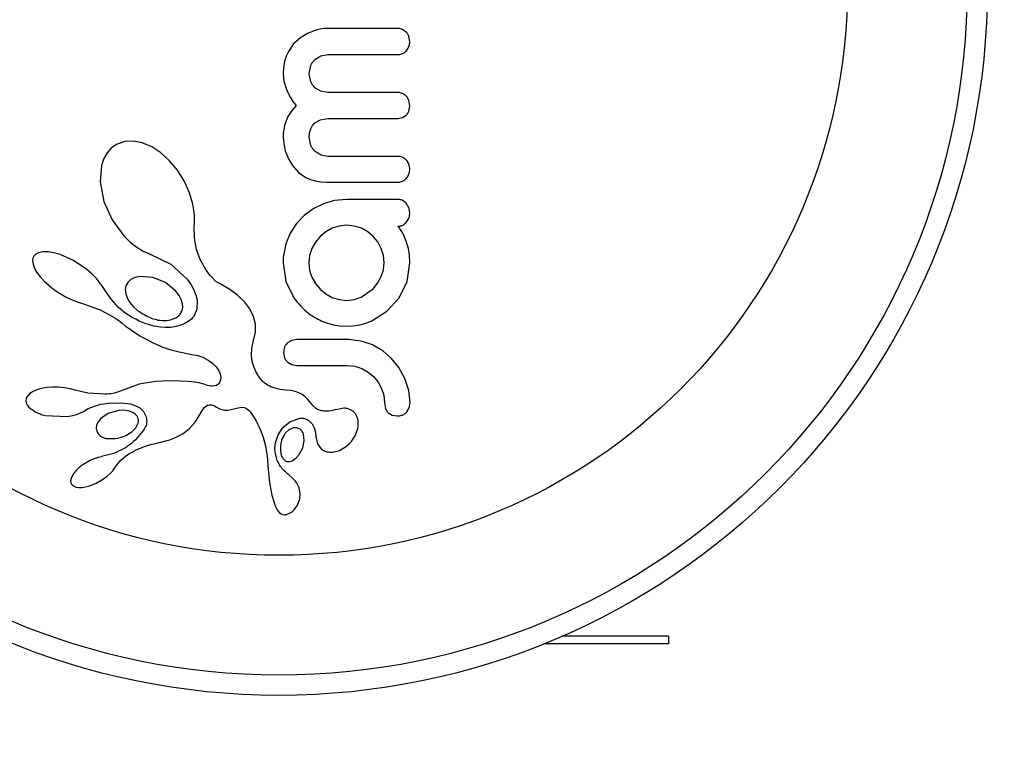
# Model space of a CAD drawing. Extents: x 3715 to 3993, y -903 to -662.
# Drawn here: x 3883 to 3887, y -822 to -820 of the extents above; entities that cross this region are included whole.
import ezdxf

# ---------------------------------------------------------------- set-up
doc = ezdxf.new("R2010")
doc.units = 0
doc.header["$LTSCALE"] = 0.125
doc.header["$MEASUREMENT"] = 0
doc.header["$PDMODE"] = 35
doc.layers.get('0').update_dxf_attribs({"linetype": 'CONTINUOUS'})
doc.layers.get('DEFPOINTS').update_dxf_attribs({"linetype": 'CONTINUOUS'})
for name, color, linetype in [('1-CSA+ASTM', 4, 'CONTINUOUS'), ('CONTOUR', 7, 'CONTINUOUS'), ('DIM_IMP_BORDURE', 7, 'CONTINUOUS')]:
    doc.layers.add(name, color=color, linetype=linetype)
doc.styles.add('DIM', font='romans.shx')
doc.dimstyles.new('Implantation (Pied-mètre)', dxfattribs={"dimscale": 96, "dimtxt": 0.09375, "dimasz": 0.125, "dimexe": 0.125, "dimexo": 0.125, "dimgap": 0.03, "dimtad": 1, "dimdec": 0, "dimzin": 0, "dimdsep": 46, "dimlunit": 4, "dimtxsty": 'DIM', "dimblk1": 'OBLIQUE', "dimblk2": 'OBLIQUE', "dimsah": 1, "dimcen": 0.089844, "dimdle": 0.125, "dimclrt": 7, "dimadec": 0, "dimazin": 0, "dimtfac": 1, "dimtdec": 0, "dimtofl": 0, "dimtmove": 0, "dimatfit": 3, "dimldrblk": 'OBLIQUE', "dimfxl": 0, "dimfrac": 2, "dimtolj": 1, "dimtzin": 0, "dimarcsym": 0})

# ---------------------------------------------------------------- blocks, each defined once
blk = doc.blocks.new('_OBLIQUE')
at = {"color": 0, "linetype": 'ByBlock'}
blk.add_line((-0.5, -0.5), (0.5, 0.5), dxfattribs=at)
blk = doc.blocks.new('*D75')
at = {"layer": 'DEFPOINTS', "color": 0}
for p in [(3799.4135, -708.6712), (3886.6315, -894.2337), (3983.9479, -894.2337)]:
    blk.add_point(p, dxfattribs=at)
at = {"layer": 'DIM_IMP_BORDURE', "color": 0, "lineweight": -2}
for p, q in [((3983.9479, -699.6712), (3983.9479, -903.2337)), ((3808.4135, -708.6712), (3992.9479, -708.6712)), ((3895.6315, -894.2337), (3992.9479, -894.2337))]:
    blk.add_line(p, q, dxfattribs=at)
at = {"layer": 'DIM_IMP_BORDURE', "color": 0, "lineweight": -2, "xscale": 9, "yscale": 9, "zscale": 9}
for p, rotation in [((3983.9479, -708.6712), 90), ((3983.9479, -894.2337), 270)]:
    blk.add_blockref('_OBLIQUE', p, dxfattribs=dict(at, rotation=rotation))
at = {"layer": 'DIM_IMP_BORDURE', "color": 7, "insert": (3971.5223, -801.4524), "char_height": 6.75, "attachment_point": 2, "rotation": 90, "style": 'DIM'}
blk.add_mtext('\\A1;15\'-6" [4.713m]', dxfattribs=at)

msp = doc.modelspace()

# ---------------------------------------------------------------- linework, layer by layer
at = {"layer": '1-CSA+ASTM'}
msp.add_lwpolyline([(3748.5084, -729.7568), (3744.6517, -733.6135, 0.414214), (3744.6517, -835.4237), (3782.3761, -873.1481, 0.198912), (3833.2812, -894.2337), (3886.6315, -894.2337, 0.414214), (3958.6222, -822.243), (3958.6222, -816.7887, 0.414214), (3886.6315, -744.7981), (3865.3599, -744.7981), (3850.3186, -729.7568, 0.414214)], format="xyb", close=True, dxfattribs=at)
at = {"layer": 'CONTOUR', "lineweight": 25}
for p, q in [((3884.0441, -819.6845), (3884.0144, -819.6963)), ((3884.0569, -819.681), (3884.0441, -819.6845)), ((3884.0692, -819.6786), (3884.0569, -819.681)), ((3884.0802, -819.6772), (3884.0692, -819.6786)), ((3884.0891, -819.6768), (3884.0802, -819.6772)), ((3884.3942, -819.6905), (3884.3796, -819.6804)), ((3883.9884, -819.7118), (3883.9611, -819.7364)), ((3884.0144, -819.6963), (3883.9884, -819.7118)), ((3884.4082, -819.7282), (3884.4043, -819.7066)), ((3883.941, -819.7652), (3883.9327, -819.7835)), ((3883.9611, -819.7364), (3883.941, -819.7652)), ((3883.9264, -819.8036), (3883.9224, -819.826)), ((3883.9327, -819.7835), (3883.9264, -819.8036)), ((3884.0433, -819.7961), (3884.0656, -819.7824)), ((3884.0656, -819.7824), (3884.0921, -819.7775)), ((3883.9224, -819.826), (3883.921, -819.851)), ((3884.0207, -819.851), (3884.0269, -819.8196)), ((3883.921, -819.851), (3883.924, -819.8801)), ((3883.924, -819.8801), (3883.9333, -819.9113)), ((3884.0268, -819.8817), (3884.0207, -819.851)), ((3883.9333, -819.9113), (3883.9401, -819.9264)), ((3884.0656, -819.9186), (3884.0433, -819.9049)), ((3884.0921, -819.9234), (3884.0656, -819.9186)), ((3883.9401, -819.9264), (3883.9488, -819.9423)), ((3883.9488, -819.9423), (3883.9585, -819.9576)), ((3884.4082, -819.9758), (3884.4043, -819.9533)), ((3883.9553, -819.9915), (3883.9462, -820.0041)), ((3883.9703, -819.9737), (3883.9553, -819.9915)), ((3883.9585, -819.9576), (3883.9703, -819.9737)), ((3884.4044, -819.9955), (3884.4082, -819.9758)), ((3883.9318, -820.0326), (3883.9263, -820.0501)), ((3883.9391, -820.0162), (3883.9318, -820.0326)), ((3883.9462, -820.0041), (3883.9391, -820.0162)), ((3884.0433, -820.0404), (3884.0648, -820.0278)), ((3884.0648, -820.0278), (3884.0921, -820.0231)), ((3884.3624, -820.0231), (3884.3798, -820.0198)), ((3884.3798, -820.0198), (3884.3942, -820.0105)), ((3883.9241, -820.0604), (3883.9224, -820.0713)), ((3883.9263, -820.0501), (3883.9241, -820.0604)), ((3884.0224, -820.0778), (3884.0269, -820.063)), ((3884.0269, -820.063), (3884.0339, -820.0507)), ((3884.0339, -820.0507), (3884.0433, -820.0404)), ((3883.9214, -820.083), (3883.921, -820.0956)), ((3883.921, -820.0956), (3883.9215, -820.1073)), ((3883.9224, -820.0713), (3883.9214, -820.083)), ((3883.9215, -820.1073), (3883.9229, -820.1203)), ((3884.0207, -820.0956), (3884.0224, -820.0778)), ((3884.0271, -820.127), (3884.0207, -820.0956)), ((3883.2592, -820.1376), (3883.2428, -820.1559)), ((3883.2799, -820.1231), (3883.2592, -820.1376)), ((3883.3104, -820.1123), (3883.2799, -820.1231)), ((3883.3451, -820.1102), (3883.3104, -820.1123)), ((3883.3786, -820.1167), (3883.3451, -820.1102)), ((3883.4156, -820.1325), (3883.3786, -820.1167)), ((3883.4495, -820.1548), (3883.4156, -820.1325)), ((3883.9229, -820.1203), (3883.9255, -820.1341)), ((3883.9255, -820.1341), (3883.9291, -820.148)), ((3883.2308, -820.177), (3883.2216, -820.2041)), ((3883.2428, -820.1559), (3883.2308, -820.177)), ((3883.4834, -820.1857), (3883.4495, -820.1548)), ((3883.9291, -820.148), (3883.9409, -820.1785)), ((3883.9409, -820.1785), (3883.9565, -820.2047)), ((3884.0667, -820.1642), (3884.0441, -820.1506)), ((3884.0931, -820.169), (3884.0667, -820.1642)), ((3883.2216, -820.2041), (3883.2159, -820.2664)), ((3883.5137, -820.2224), (3883.4834, -820.1857)), ((3883.5404, -820.2655), (3883.5137, -820.2224)), ((3883.9565, -820.2047), (3883.9803, -820.2308)), ((3883.9803, -820.2308), (3884.0082, -820.2501)), ((3884.0082, -820.2501), (3884.0256, -820.2579)), ((3884.0256, -820.2579), (3884.0447, -820.2637)), ((3883.2159, -820.2664), (3883.2308, -820.3433)), ((3883.5602, -820.3093), (3883.5404, -820.2655)), ((3884.0447, -820.2637), (3884.0657, -820.2673)), ((3884.0657, -820.2673), (3884.0891, -820.2686)), ((3883.573, -820.3524), (3883.5602, -820.3093)), ((3884.1646, -820.3345), (3884.119, -820.3388)), ((3883.2308, -820.3433), (3883.2625, -820.4136)), ((3883.5792, -820.3939), (3883.573, -820.3524)), ((3884.0368, -820.3709), (3884.002, -820.3964)), ((3884.0766, -820.3511), (3884.0368, -820.3709)), ((3884.119, -820.3388), (3884.0766, -820.3511)), ((3883.5791, -820.4313), (3883.5792, -820.3939)), ((3884.002, -820.3964), (3883.9724, -820.4276)), ((3883.2625, -820.4136), (3883.3081, -820.475)), ((3883.5788, -820.4366), (3883.5791, -820.4313)), ((3883.5799, -820.4844), (3883.5788, -820.4366)), ((3883.9724, -820.4276), (3883.9482, -820.4648)), ((3884.1097, -820.4457), (3884.0847, -820.4596)), ((3884.1369, -820.4371), (3884.1097, -820.4457)), ((3884.1646, -820.4342), (3884.1369, -820.4371)), ((3884.1952, -820.4372), (3884.1646, -820.4342)), ((3884.222, -820.4457), (3884.1952, -820.4372)), ((3884.2467, -820.4595), (3884.222, -820.4457)), ((3884.3657, -820.4416), (3884.3621, -820.4382)), ((3884.3691, -820.4455), (3884.3657, -820.4416)), ((3884.3724, -820.4502), (3884.3691, -820.4455)), ((3883.3081, -820.475), (3883.3324, -820.4987)), ((3883.5876, -820.5271), (3883.5799, -820.4844)), ((3883.9482, -820.4648), (3883.9311, -820.5061)), ((3884.0635, -820.4775), (3884.0459, -820.4988)), ((3884.0847, -820.4596), (3884.0635, -820.4775)), ((3884.2677, -820.4769), (3884.2467, -820.4595)), ((3884.2851, -820.4981), (3884.2677, -820.4769)), ((3884.3759, -820.4563), (3884.3724, -820.4502)), ((3884.386, -820.4754), (3884.3759, -820.4563)), ((3884.3907, -820.4866), (3884.386, -820.4754)), ((3884.3951, -820.4986), (3884.3907, -820.4866)), ((3883.3324, -820.4987), (3883.357, -820.518)), ((3883.357, -820.518), (3883.3825, -820.5336)), ((3883.9311, -820.5061), (3883.922, -820.5499)), ((3884.0317, -820.5237), (3884.0227, -820.5506)), ((3884.0459, -820.4988), (3884.0317, -820.5237)), ((3884.2985, -820.5232), (3884.2851, -820.4981)), ((3884.3067, -820.5506), (3884.2985, -820.5232)), ((3884.3983, -820.5086), (3884.3951, -820.4986)), ((3884.4031, -820.5237), (3884.3983, -820.5086)), ((3884.4068, -820.549), (3884.4031, -820.5237)), ((3882.9577, -820.5606), (3882.9562, -820.5715)), ((3882.9616, -820.5524), (3882.9577, -820.5606)), ((3882.9683, -820.5458), (3882.9616, -820.5524)), ((3882.9789, -820.5401), (3882.9683, -820.5458)), ((3882.9941, -820.5367), (3882.9789, -820.5401)), ((3883.0157, -820.5366), (3882.9941, -820.5367)), ((3883.0367, -820.5398), (3883.0157, -820.5366)), ((3883.0623, -820.547), (3883.0367, -820.5398)), ((3883.1134, -820.5697), (3883.0623, -820.547)), ((3883.3825, -820.5336), (3883.4068, -820.5446)), ((3883.4068, -820.5446), (3883.4068, -820.5447)), ((3883.4068, -820.5447), (3883.4084, -820.5452)), ((3883.4084, -820.5452), (3883.4888, -820.5842)), ((3883.6017, -820.5665), (3883.5876, -820.5271)), ((3883.9212, -820.5581), (3883.921, -820.564)), ((3883.922, -820.5499), (3883.9212, -820.5581)), ((3884.0227, -820.5506), (3884.0196, -820.5791)), ((3884.3096, -820.5791), (3884.3067, -820.5506)), ((3884.4082, -820.5781), (3884.4068, -820.549)), ((3882.9562, -820.5715), (3882.9579, -820.5843)), ((3882.9579, -820.5843), (3882.9642, -820.6009)), ((3882.9642, -820.6009), (3882.9728, -820.6159)), ((3883.1649, -820.6039), (3883.1134, -820.5697)), ((3883.4888, -820.5842), (3883.5516, -820.6421)), ((3883.6227, -820.6042), (3883.6017, -820.5665)), ((3883.921, -820.5781), (3883.9316, -820.6503)), ((3884.0196, -820.5791), (3884.0226, -820.6076)), ((3884.3067, -820.6055), (3884.3096, -820.5791)), ((3884.3975, -820.6502), (3884.4082, -820.5781)), ((3882.9728, -820.6159), (3882.9861, -820.6334)), ((3882.9861, -820.6334), (3883.001, -820.6495)), ((3883.1758, -820.6128), (3883.1649, -820.6039)), ((3883.186, -820.6222), (3883.1758, -820.6128)), ((3883.1949, -820.6311), (3883.186, -820.6222)), ((3883.2032, -820.6403), (3883.1949, -820.6311)), ((3883.4192, -820.6351), (3883.3685, -820.6311)), ((3883.4673, -820.655), (3883.4192, -820.6351)), ((3883.6281, -820.6121), (3883.6227, -820.6042)), ((3883.632, -820.6177), (3883.6281, -820.6121)), ((3883.6384, -820.626), (3883.632, -820.6177)), ((3883.6444, -820.6331), (3883.6384, -820.626)), ((3883.662, -820.6499), (3883.6444, -820.6331)), ((3884.0226, -820.6076), (3884.0312, -820.634)), ((3884.0312, -820.634), (3884.0448, -820.658)), ((3884.2844, -820.6563), (3884.2979, -820.6319)), ((3884.2979, -820.6319), (3884.3067, -820.6055)), ((3883.001, -820.6495), (3883.0195, -820.6664)), ((3883.0195, -820.6664), (3883.0397, -820.6821)), ((3883.2103, -820.6489), (3883.2032, -820.6403)), ((3883.217, -820.6577), (3883.2103, -820.6489)), ((3883.2226, -820.6656), (3883.217, -820.6577)), ((3883.2278, -820.6736), (3883.2226, -820.6656)), ((3883.2405, -820.6934), (3883.2278, -820.6736)), ((3883.3155, -820.6673), (3883.3129, -820.6813)), ((3883.3227, -820.6543), (3883.3155, -820.6673)), ((3883.3348, -820.6431), (3883.3227, -820.6543)), ((3883.5065, -820.6868), (3883.4673, -820.655)), ((3883.5516, -820.6421), (3883.5666, -820.6631)), ((3883.5666, -820.6631), (3883.5774, -820.6829)), ((3883.6777, -820.6599), (3883.662, -820.6499)), ((3883.7158, -820.6816), (3883.6777, -820.6599)), ((3883.9316, -820.6503), (3883.9613, -820.713)), ((3884.0448, -820.658), (3884.0629, -820.6797)), ((3884.2667, -820.6782), (3884.2844, -820.6563)), ((3884.3674, -820.713), (3884.3975, -820.6502)), ((3883.0397, -820.6821), (3883.0618, -820.6969)), ((3883.0618, -820.6969), (3883.0854, -820.7104)), ((3883.0854, -820.7104), (3883.1087, -820.7216)), ((3883.2594, -820.7193), (3883.2405, -820.6934)), ((3883.3129, -820.6813), (3883.3146, -820.6979)), ((3883.3146, -820.6979), (3883.3202, -820.7135)), ((3883.3202, -820.7135), (3883.3303, -820.7307)), ((3883.5199, -820.7039), (3883.5065, -820.6868)), ((3883.5284, -820.7198), (3883.5199, -820.7039)), ((3883.5774, -820.6829), (3883.5852, -820.7029)), ((3883.5852, -820.7029), (3883.5894, -820.7214)), ((3883.7461, -820.7038), (3883.7158, -820.6816)), ((3883.7733, -820.7302), (3883.7461, -820.7038)), ((3884.0629, -820.6797), (3884.0846, -820.6977)), ((3884.0846, -820.6977), (3884.1092, -820.7115)), ((3884.1092, -820.7115), (3884.1361, -820.7201)), ((3884.1941, -820.7199), (3884.221, -820.7109)), ((3884.221, -820.7109), (3884.2667, -820.6782)), ((3884.3204, -820.7648), (3884.3674, -820.713)), ((3883.1087, -820.7216), (3883.1317, -820.7304)), ((3883.1317, -820.7304), (3883.1524, -820.7365)), ((3883.1524, -820.7366), (3883.2163, -820.7592)), ((3883.2875, -820.7509), (3883.2594, -820.7193)), ((3883.3109, -820.7705), (3883.2875, -820.7509)), ((3883.3303, -820.7307), (3883.3434, -820.7464)), ((3883.3434, -820.7464), (3883.3604, -820.7617)), ((3883.5333, -820.7362), (3883.5284, -820.7198)), ((3883.5341, -820.7506), (3883.5333, -820.7362)), ((3883.5894, -820.7214), (3883.5884, -820.7567)), ((3883.7925, -820.7561), (3883.7733, -820.7302)), ((3884.1361, -820.7201), (3884.1646, -820.723)), ((3884.1646, -820.723), (3884.1941, -820.7199)), ((3883.2163, -820.7592), (3883.2732, -820.7906)), ((3883.2732, -820.7906), (3883.2878, -820.801)), ((3883.3253, -820.7801), (3883.3109, -820.7705)), ((3883.3398, -820.7888), (3883.3253, -820.7801)), ((3883.3534, -820.7961), (3883.3398, -820.7888)), ((3883.572, -820.7907), (3883.5687, -820.7939)), ((3883.5747, -820.7876), (3883.572, -820.7907)), ((3883.5766, -820.7851), (3883.5747, -820.7876)), ((3883.5884, -820.7567), (3883.5766, -820.7851)), ((3883.8067, -820.7856), (3883.7925, -820.7561)), ((3883.8137, -820.8147), (3883.8067, -820.7856)), ((3884.2622, -820.8015), (3884.3204, -820.7648)), ((3883.2878, -820.801), (3883.3005, -820.8112)), ((3883.3005, -820.8112), (3883.3132, -820.8215)), ((3883.3132, -820.8215), (3883.3278, -820.832)), ((3883.3669, -820.8027), (3883.3534, -820.7961)), ((3883.3794, -820.8081), (3883.3669, -820.8027)), ((3883.3918, -820.8128), (3883.3794, -820.8081)), ((3883.403, -820.8166), (3883.3918, -820.8128)), ((3883.414, -820.8198), (3883.403, -820.8166)), ((3883.4236, -820.8222), (3883.414, -820.8198)), ((3883.433, -820.8242), (3883.4236, -820.8222)), ((3883.4408, -820.8256), (3883.433, -820.8242)), ((3883.4483, -820.8266), (3883.4408, -820.8256)), ((3883.4661, -820.828), (3883.4483, -820.8266)), ((3883.4883, -820.8272), (3883.4661, -820.828)), ((3883.5091, -820.8237), (3883.4883, -820.8272)), ((3883.5263, -820.8187), (3883.5091, -820.8237)), ((3883.542, -820.8119), (3883.5263, -820.8187)), ((3883.5486, -820.8084), (3883.542, -820.8119)), ((3883.5547, -820.8047), (3883.5486, -820.8084)), ((3883.5599, -820.801), (3883.5547, -820.8047)), ((3883.5647, -820.7974), (3883.5599, -820.801)), ((3883.5687, -820.7939), (3883.5647, -820.7974)), ((3883.8139, -820.8456), (3883.8137, -820.8147)), ((3884.0669, -820.8015), (3884.0909, -820.8107)), ((3884.0909, -820.8107), (3884.1143, -820.8171)), ((3884.1143, -820.8171), (3884.1387, -820.8212)), ((3884.1387, -820.8212), (3884.1646, -820.8227)), ((3884.1646, -820.8227), (3884.1905, -820.8213)), ((3884.1905, -820.8213), (3884.2154, -820.8171)), ((3884.2154, -820.8171), (3884.2394, -820.8105)), ((3884.2394, -820.8105), (3884.2622, -820.8015)), ((3883.3278, -820.832), (3883.3421, -820.8418)), ((3883.3421, -820.8418), (3883.356, -820.8508)), ((3883.356, -820.8508), (3883.3696, -820.8592)), ((3883.3696, -820.8592), (3883.3828, -820.8669)), ((3883.8067, -820.8778), (3883.8139, -820.8456)), ((3883.3828, -820.8669), (3883.3957, -820.8741)), ((3883.3957, -820.8741), (3883.4081, -820.8805)), ((3883.4081, -820.8805), (3883.4203, -820.8865)), ((3883.4203, -820.8865), (3883.4319, -820.8919)), ((3883.4319, -820.8919), (3883.4435, -820.8969)), ((3883.4435, -820.8969), (3883.4544, -820.9013)), ((3883.4544, -820.9013), (3883.4653, -820.9054)), ((3883.7998, -820.9066), (3883.8067, -820.8778)), ((3883.9263, -820.9025), (3883.922, -820.9233)), ((3883.9536, -820.8775), (3883.9377, -820.8868)), ((3883.974, -820.874), (3883.9536, -820.8775)), ((3884.221, -820.8798), (3884.1736, -820.874)), ((3884.2642, -820.8946), (3884.221, -820.8798)), ((3884.3041, -820.9177), (3884.2642, -820.8946)), ((3883.4653, -820.9054), (3883.4849, -820.912)), ((3883.4849, -820.912), (3883.5048, -820.9178)), ((3883.5048, -820.9178), (3883.521, -820.9217)), ((3883.521, -820.9217), (3883.5391, -820.9256)), ((3883.5391, -820.9256), (3883.5682, -820.9309)), ((3883.5682, -820.9309), (3883.5842, -820.9339)), ((3883.5842, -820.9339), (3883.5924, -820.9357)), ((3883.5924, -820.9357), (3883.6039, -820.9389)), ((3883.6039, -820.9389), (3883.6117, -820.9418)), ((3883.6117, -820.9418), (3883.6324, -820.9527)), ((3883.7986, -820.9352), (3883.7998, -820.9066)), ((3883.8018, -820.9582), (3883.7986, -820.9352)), ((3883.922, -820.9233), (3883.9265, -820.945)), ((3884.3382, -820.947), (3884.3041, -820.9177)), ((3883.6324, -820.9527), (3883.6492, -820.965)), ((3883.6492, -820.965), (3883.6625, -820.9784)), ((3883.6625, -820.9784), (3883.6718, -820.9919)), ((3883.8087, -820.9814), (3883.8018, -820.9582)), ((3883.9384, -820.9611), (3883.9544, -820.9703)), ((3883.9544, -820.9703), (3883.974, -820.9737)), ((3884.1656, -820.9737), (3884.1961, -820.9767)), ((3884.1961, -820.9767), (3884.223, -820.9852)), ((3884.3664, -820.982), (3884.3382, -820.947)), ((3883.6718, -820.9919), (3883.678, -821.0058)), ((3883.678, -821.0058), (3883.6804, -821.0182)), ((3883.6804, -821.0182), (3883.6795, -821.0303)), ((3883.8124, -820.9904), (3883.8087, -820.9814)), ((3883.8167, -820.9992), (3883.8124, -820.9904)), ((3883.8205, -821.0061), (3883.8167, -820.9992)), ((3883.8245, -821.0127), (3883.8205, -821.0061)), ((3883.8336, -821.0253), (3883.8245, -821.0127)), ((3884.223, -820.9852), (3884.2477, -820.999)), ((3884.2477, -820.999), (3884.2688, -821.0164)), ((3884.2688, -821.0164), (3884.2861, -821.0375)), ((3884.389, -821.0235), (3884.3664, -820.982)), ((3883.3666, -821.0455), (3883.2874, -821.0747)), ((3883.4297, -821.0352), (3883.3666, -821.0455)), ((3883.4808, -821.0334), (3883.4297, -821.0352)), ((3883.5223, -821.0337), (3883.4808, -821.0334)), ((3883.5551, -821.0354), (3883.5223, -821.0337)), ((3883.58, -821.0381), (3883.5551, -821.0354)), ((3883.5981, -821.0411), (3883.58, -821.0381)), ((3883.6103, -821.0441), (3883.5981, -821.0411)), ((3883.6205, -821.0473), (3883.6103, -821.0441)), ((3883.6284, -821.0502), (3883.6205, -821.0473)), ((3883.6354, -821.052), (3883.6284, -821.0502)), ((3883.6419, -821.0531), (3883.6354, -821.052)), ((3883.6476, -821.0535), (3883.6419, -821.0531)), ((3883.657, -821.0526), (3883.6476, -821.0535)), ((3883.6644, -821.0501), (3883.657, -821.0526)), ((3883.6693, -821.0471), (3883.6644, -821.0501)), ((3883.6731, -821.0434), (3883.6693, -821.0471)), ((3883.6756, -821.0398), (3883.6731, -821.0434)), ((3883.6795, -821.0303), (3883.6756, -821.0398)), ((3883.8424, -821.0354), (3883.8336, -821.0253)), ((3883.846, -821.0387), (3883.8424, -821.0354)), ((3883.85, -821.042), (3883.846, -821.0387)), ((3883.8548, -821.0454), (3883.85, -821.042)), ((3883.8601, -821.0488), (3883.8548, -821.0454)), ((3883.8663, -821.0522), (3883.8601, -821.0488)), ((3883.8732, -821.0553), (3883.8663, -821.0522)), ((3883.8809, -821.0584), (3883.8732, -821.0553)), ((3884.2861, -821.0375), (3884.2995, -821.0617)), ((3884.4042, -821.0705), (3884.389, -821.0235)), ((3882.9375, -821.0899), (3882.9319, -821.1)), ((3882.9457, -821.0818), (3882.9375, -821.0899)), ((3882.9586, -821.0736), (3882.9457, -821.0818)), ((3882.9728, -821.0674), (3882.9586, -821.0736)), ((3882.9912, -821.062), (3882.9728, -821.0674)), ((3883.0107, -821.0586), (3882.9912, -821.062)), ((3883.033, -821.0568), (3883.0107, -821.0586)), ((3883.0566, -821.057), (3883.033, -821.0568)), ((3883.0797, -821.0593), (3883.0566, -821.057)), ((3883.1015, -821.0635), (3883.0797, -821.0593)), ((3883.1206, -821.0692), (3883.1015, -821.0635)), ((3883.1206, -821.069), (3883.1206, -821.0692)), ((3883.1694, -821.0802), (3883.1206, -821.069)), ((3883.2353, -821.0842), (3883.1694, -821.0802)), ((3883.2446, -821.0839), (3883.2353, -821.0842)), ((3883.2524, -821.0833), (3883.2446, -821.0839)), ((3883.2592, -821.0824), (3883.2524, -821.0833)), ((3883.2655, -821.0812), (3883.2592, -821.0824)), ((3883.2717, -821.0796), (3883.2655, -821.0812)), ((3883.2874, -821.0747), (3883.2717, -821.0796)), ((3883.8894, -821.0611), (3883.8809, -821.0584)), ((3883.8988, -821.0635), (3883.8894, -821.0611)), ((3883.9092, -821.0656), (3883.8988, -821.0635)), ((3883.9204, -821.0672), (3883.9092, -821.0656)), ((3883.9328, -821.0682), (3883.9204, -821.0672)), ((3883.952, -821.0703), (3883.9328, -821.0682)), ((3883.9671, -821.0738), (3883.952, -821.0703)), ((3883.981, -821.079), (3883.9671, -821.0738)), ((3883.9934, -821.0858), (3883.981, -821.079)), ((3884.0039, -821.0936), (3883.9934, -821.0858)), ((3884.0154, -821.1043), (3884.0039, -821.0936)), ((3884.2995, -821.0617), (3884.3077, -821.0879)), ((3884.3077, -821.0879), (3884.3105, -821.1166)), ((3884.4092, -821.1166), (3884.4042, -821.0705)), ((3882.9319, -821.1), (3882.9303, -821.1097)), ((3882.9303, -821.1097), (3882.9316, -821.1178)), ((3882.9316, -821.1178), (3882.9352, -821.1256)), ((3882.9352, -821.1256), (3882.9407, -821.1327)), ((3883.1706, -821.1395), (3883.1941, -821.1297)), ((3883.1941, -821.1297), (3883.2195, -821.1228)), ((3883.2195, -821.1228), (3883.248, -821.1186)), ((3883.248, -821.1186), (3883.2991, -821.1172)), ((3883.2991, -821.1172), (3883.3327, -821.1216)), ((3883.3327, -821.1216), (3883.3541, -821.1286)), ((3883.3541, -821.1286), (3883.3695, -821.1373)), ((3883.6178, -821.136), (3883.6242, -821.1299)), ((3883.6242, -821.1299), (3883.6298, -821.1265)), ((3883.6298, -821.1265), (3883.6367, -821.1247)), ((3883.6367, -821.1247), (3883.6448, -821.1251)), ((3883.6448, -821.1251), (3883.6491, -821.1263)), ((3883.6491, -821.1263), (3883.654, -821.1281)), ((3883.654, -821.1281), (3883.6589, -821.1305)), ((3883.6589, -821.1305), (3883.6647, -821.1339)), ((3884.024, -821.1137), (3884.0154, -821.1043)), ((3884.0366, -821.1291), (3884.024, -821.1137)), ((3884.3105, -821.1166), (3884.3148, -821.1395)), ((3884.4059, -821.1366), (3884.4092, -821.1166)), ((3882.9407, -821.1327), (3882.9492, -821.1404)), ((3883.0043, -821.1657), (3883.0909, -821.1694)), ((3883.0909, -821.1694), (3883.1098, -821.1663)), ((3883.1098, -821.1663), (3883.1259, -821.1622)), ((3883.1259, -821.1622), (3883.1408, -821.1565)), ((3883.1408, -821.1565), (3883.1522, -821.1504)), ((3883.1524, -821.1505), (3883.1706, -821.1395)), ((3883.2476, -821.1588), (3883.2191, -821.178)), ((3883.2868, -821.1474), (3883.2476, -821.1588)), ((3883.3018, -821.1462), (3883.2868, -821.1474)), ((3883.3154, -821.1469), (3883.3018, -821.1462)), ((3883.3281, -821.1493), (3883.3154, -821.1469)), ((3883.3387, -821.1531), (3883.3281, -821.1493)), ((3883.3695, -821.1373), (3883.3835, -821.1513)), ((3883.3835, -821.1513), (3883.3926, -821.1685)), ((3883.5951, -821.1714), (3883.6068, -821.1516)), ((3883.6068, -821.1516), (3883.6134, -821.1416)), ((3883.6134, -821.1416), (3883.6178, -821.136)), ((3883.6647, -821.1339), (3883.676, -821.1399)), ((3883.676, -821.1399), (3883.6866, -821.1436)), ((3883.6866, -821.1436), (3883.6962, -821.1452)), ((3883.6962, -821.1452), (3883.7063, -821.1453)), ((3883.7063, -821.1453), (3883.715, -821.1441)), ((3883.715, -821.1441), (3883.7412, -821.1377)), ((3883.7412, -821.1377), (3883.7608, -821.1345)), ((3883.7608, -821.1345), (3883.7723, -821.136)), ((3883.7723, -821.136), (3883.7798, -821.1393)), ((3883.7798, -821.1393), (3883.7875, -821.145)), ((3883.7875, -821.145), (3883.7912, -821.1487)), ((3883.7912, -821.1487), (3883.7951, -821.1534)), ((3883.7951, -821.1534), (3883.7988, -821.1585)), ((3883.7988, -821.1585), (3883.8028, -821.1648)), ((3883.8028, -821.1648), (3883.8099, -821.1763)), ((3884.1549, -821.1383), (3884.1234, -821.1438)), ((3884.1234, -821.1438), (3884.1235, -821.1436)), ((3884.3254, -821.1553), (3884.3402, -821.1644)), ((3884.3402, -821.1644), (3884.3598, -821.1679)), ((3884.3974, -821.1519), (3884.4059, -821.1366)), ((3883.2028, -821.2025), (3883.2011, -821.2159)), ((3883.2084, -821.1907), (3883.2028, -821.2025)), ((3883.2191, -821.178), (3883.2084, -821.1907)), ((3883.3538, -821.2137), (3883.3629, -821.1953)), ((3883.5593, -821.2171), (3883.5806, -821.1932)), ((3883.5806, -821.1932), (3883.5872, -821.1838)), ((3883.5872, -821.1838), (3883.5951, -821.1714)), ((3883.8099, -821.1763), (3883.8164, -821.1873)), ((3883.8164, -821.1873), (3883.8223, -821.1982)), ((3883.8223, -821.1982), (3883.8277, -821.2089)), ((3883.9199, -821.2129), (3883.947, -821.191)), ((3883.947, -821.191), (3883.981, -821.1774)), ((3884.0212, -821.1865), (3884.0321, -821.1978)), ((3884.0321, -821.1978), (3884.0407, -821.2136)), ((3884.209, -821.2122), (3884.2092, -821.1848)), ((3883.2011, -821.2159), (3883.2044, -821.2286)), ((3883.3158, -821.243), (3883.3386, -821.2291)), ((3883.3386, -821.2291), (3883.3538, -821.2137)), ((3883.5092, -821.2496), (3883.5223, -821.2429)), ((3883.5223, -821.2429), (3883.5361, -821.2349)), ((3883.5361, -821.2349), (3883.5593, -821.2171)), ((3883.8277, -821.2089), (3883.8367, -821.2292)), ((3883.8367, -821.2292), (3883.844, -821.2492)), ((3883.891, -821.2717), (3883.9014, -821.24)), ((3883.9014, -821.24), (3883.9199, -821.2129)), ((3883.9431, -821.2212), (3883.9291, -821.2345)), ((3883.957, -821.2146), (3883.9431, -821.2212)), ((3884.0017, -821.2632), (3883.9985, -821.2368)), ((3884.0407, -821.2136), (3884.0454, -821.2308)), ((3884.0454, -821.2308), (3884.0471, -821.2521)), ((3884.1908, -821.256), (3884.198, -821.2439)), ((3884.198, -821.2439), (3884.209, -821.2122)), ((3883.3911, -821.2842), (3883.4029, -821.2805)), ((3883.4029, -821.2805), (3883.4162, -821.2768)), ((3883.4162, -821.2768), (3883.4245, -821.2748)), ((3883.4245, -821.2748), (3883.4394, -821.2714)), ((3883.4394, -821.2714), (3883.4694, -821.2641)), ((3883.4694, -821.2641), (3883.4848, -821.2594)), ((3883.4848, -821.2594), (3883.4972, -821.2548)), ((3883.4972, -821.2548), (3883.5092, -821.2496)), ((3883.844, -821.2492), (3883.853, -821.2827)), ((3883.853, -821.2827), (3883.8594, -821.323)), ((3883.9959, -821.2904), (3884.0017, -821.2632)), ((3884.0471, -821.2521), (3884.0472, -821.252)), ((3884.0472, -821.2519), (3884.053, -821.2758)), ((3884.0472, -821.252), (3884.0472, -821.2519)), ((3884.053, -821.2758), (3884.0654, -821.2931)), ((3884.1643, -821.2844), (3884.1743, -821.2757)), ((3884.1743, -821.2757), (3884.1832, -821.266)), ((3884.1832, -821.266), (3884.1908, -821.256)), ((3883.2685, -821.3124), (3883.222, -821.3245)), ((3883.3133, -821.2905), (3883.2685, -821.3124)), ((3883.313, -821.3234), (3883.331, -821.3115)), ((3883.331, -821.3115), (3883.3394, -821.3068)), ((3883.3394, -821.3068), (3883.3476, -821.3026)), ((3883.3476, -821.3026), (3883.3554, -821.2987)), ((3883.3554, -821.2987), (3883.363, -821.2952)), ((3883.363, -821.2952), (3883.3771, -821.2893)), ((3883.3771, -821.2893), (3883.3911, -821.2842)), ((3883.9132, -821.318), (3883.9149, -821.3227)), ((3883.9726, -821.3277), (3883.9819, -821.3167)), ((3883.9819, -821.3167), (3883.9959, -821.2904)), ((3884.1109, -821.3069), (3884.137, -821.3005)), ((3884.137, -821.3005), (3884.1643, -821.2844)), ((3883.1477, -821.3576), (3883.1349, -821.3676)), ((3883.1626, -821.348), (3883.1477, -821.3576)), ((3883.1778, -821.3398), (3883.1626, -821.348)), ((3883.1931, -821.3331), (3883.1778, -821.3398)), ((3883.2081, -821.328), (3883.1931, -821.3331)), ((3883.2221, -821.3247), (3883.2081, -821.328)), ((3883.2714, -821.3693), (3883.283, -821.3531)), ((3883.283, -821.3531), (3883.2959, -821.3385)), ((3883.2959, -821.3385), (3883.313, -821.3234)), ((3883.8594, -821.323), (3883.8607, -821.3366)), ((3883.8607, -821.3366), (3883.8624, -821.3585)), ((3883.8624, -821.3585), (3883.8645, -821.3866)), ((3883.9149, -821.3227), (3883.9176, -821.3281)), ((3883.9176, -821.3281), (3883.9205, -821.3326)), ((3883.9461, -821.3431), (3883.9554, -821.3401)), ((3883.9554, -821.3401), (3883.9644, -821.3348)), ((3883.9644, -821.3348), (3883.9726, -821.3277)), ((3883.1151, -821.3883), (3883.1081, -821.3992)), ((3883.1235, -821.3783), (3883.1151, -821.3883)), ((3883.1349, -821.3676), (3883.1235, -821.3783)), ((3883.2436, -821.4001), (3883.2548, -821.3899)), ((3883.2548, -821.3899), (3883.2646, -821.379)), ((3883.2646, -821.379), (3883.2712, -821.3693)), ((3883.2712, -821.3693), (3883.2714, -821.3693)), ((3883.8645, -821.3866), (3883.8651, -821.3945)), ((3883.8651, -821.3945), (3883.8672, -821.4152)), ((3883.942, -821.3943), (3883.9421, -821.3943)), ((3883.9571, -821.4073), (3883.942, -821.3943)), ((3883.1043, -821.4082), (3883.1027, -821.4179)), ((3883.1027, -821.4179), (3883.1038, -821.4255)), ((3883.1038, -821.4255), (3883.1064, -821.4309)), ((3883.1081, -821.3992), (3883.1043, -821.4082)), ((3883.1064, -821.4309), (3883.1106, -821.4356)), ((3883.1728, -821.4375), (3883.2015, -821.4266)), ((3883.2015, -821.4266), (3883.2297, -821.4104)), ((3883.2297, -821.4104), (3883.2436, -821.4001)), ((3883.8672, -821.4152), (3883.8694, -821.4321)), ((3883.8694, -821.4321), (3883.873, -821.4528)), ((3883.9666, -821.417), (3883.9571, -821.4073)), ((3883.9727, -821.4246), (3883.9666, -821.417)), ((3883.9829, -821.4444), (3883.9727, -821.4246)), ((3883.1106, -821.4356), (3883.1158, -821.4387)), ((3883.1158, -821.4387), (3883.1236, -821.4413)), ((3883.1236, -821.4413), (3883.1333, -821.4428)), ((3883.1333, -821.4428), (3883.1461, -821.4427)), ((3883.1461, -821.4427), (3883.1585, -821.441)), ((3883.1585, -821.441), (3883.1728, -821.4375)), ((3883.873, -821.4528), (3883.8775, -821.4722)), ((3883.8775, -821.4722), (3883.8856, -821.5015)), ((3883.9868, -821.4653), (3883.9829, -821.4444)), ((3883.9846, -821.4867), (3883.9868, -821.4653)), ((3883.8856, -821.5015), (3883.8899, -821.5132)), ((3883.9697, -821.5208), (3883.9756, -821.5109)), ((3883.9756, -821.5109), (3883.9846, -821.4867)), ((3883.8899, -821.5132), (3883.8947, -821.5241)), ((3883.8947, -821.5241), (3883.9003, -821.5336)), ((3883.9003, -821.5336), (3883.9061, -821.5401)), ((3883.9061, -821.5401), (3883.9129, -821.5448)), ((3883.9129, -821.5448), (3883.92, -821.5474)), ((3883.9342, -821.547), (3883.9525, -821.5387)), ((3883.9525, -821.5387), (3883.9544, -821.5373)), ((3883.9544, -821.5373), (3883.9568, -821.5353)), ((3883.9568, -821.5353), (3883.9597, -821.5326)), ((3883.9597, -821.5326), (3883.9627, -821.5295)), ((3883.9627, -821.5295), (3883.9697, -821.5208)), ((3885.4042, -822.0156), (3884.9948, -822.0156)), ((3885.4042, -822.0156), (3885.4042, -822.0446)), ((3885.4042, -822.0446), (3884.9257, -822.0446))]:
    msp.add_line(p, q, dxfattribs=at)
for radius in [2.7271, 2.6492, 2.1883]:
    msp.add_circle((3883.9044, -819.5159), radius, dxfattribs=at)
for points, knots in [([(3884.3624, -819.6768), (3884.3175, -819.6768), (3884.2266, -819.6768), (3884.1354, -819.6768), (3884.0891, -819.6768)], [0, 0, 0, 0, 0.493151, 1, 1, 1, 1]), ([(3884.3796, -819.6804), (3884.3749, -819.6788), (3884.3692, -819.677), (3884.3633, -819.6769), (3884.3624, -819.6768)], [0, 0, 0, 0, 0.837752, 1, 1, 1, 1]), ([(3884.4043, -819.7066), (3884.4021, -819.7018), (3884.3993, -819.696), (3884.395, -819.6913), (3884.3942, -819.6905)], [0, 0, 0, 0, 0.822163, 1, 1, 1, 1]), ([(3884.3943, -819.7636), (3884.3978, -819.7589), (3884.4049, -819.7496), (3884.408, -819.7366), (3884.4081, -819.7295), (3884.4082, -819.7282)], [0, 0, 0, 0, 0.447673, 0.89565, 1, 1, 1, 1]), ([(3884.3624, -819.7775), (3884.3672, -819.777), (3884.377, -819.776), (3884.3877, -819.77), (3884.3928, -819.7651), (3884.3943, -819.7636)], [0, 0, 0, 0, 0.4105736, 0.8214064, 1, 1, 1, 1]), ([(3884.0269, -819.8196), (3884.0303, -819.813), (3884.0347, -819.8044), (3884.0417, -819.7977), (3884.0433, -819.7961)], [0, 0, 0, 0, 0.76692, 1, 1, 1, 1]), ([(3884.0921, -819.7775), (3884.1378, -819.7775), (3884.2281, -819.7775), (3884.318, -819.7775), (3884.3624, -819.7775)], [0, 0, 0, 0, 0.50673, 1, 1, 1, 1]), ([(3884.0433, -819.9049), (3884.0382, -819.8995), (3884.0316, -819.8924), (3884.0277, -819.8837), (3884.0268, -819.8817)], [0, 0, 0, 0, 0.7707044, 1, 1, 1, 1]), ([(3884.3624, -819.9234), (3884.3179, -819.9234), (3884.228, -819.9234), (3884.1378, -819.9234), (3884.0921, -819.9234)], [0, 0, 0, 0, 0.494188, 1, 1, 1, 1]), ([(3884.3942, -819.9371), (3884.3904, -819.9338), (3884.3829, -819.9273), (3884.3711, -819.9238), (3884.3643, -819.9235), (3884.3624, -819.9234)], [0, 0, 0, 0, 0.419524, 0.839439, 1, 1, 1, 1]), ([(3884.4043, -819.9533), (3884.402, -819.9485), (3884.3993, -819.9426), (3884.395, -819.9379), (3884.3942, -819.9371)], [0, 0, 0, 0, 0.820798, 1, 1, 1, 1]), ([(3884.0921, -820.0231), (3884.1377, -820.0231), (3884.2279, -820.0231), (3884.3178, -820.0231), (3884.3624, -820.0231)], [0, 0, 0, 0, 0.504721, 1, 1, 1, 1]), ([(3884.3942, -820.0105), (3884.3974, -820.0069), (3884.4015, -820.0023), (3884.4039, -819.9967), (3884.4044, -819.9955)], [0, 0, 0, 0, 0.786798, 1, 1, 1, 1]), ([(3884.0441, -820.1506), (3884.0389, -820.1452), (3884.0321, -820.138), (3884.028, -820.1291), (3884.0271, -820.127)], [0, 0, 0, 0, 0.763241, 1, 1, 1, 1]), ([(3884.3624, -820.169), (3884.3178, -820.169), (3884.2282, -820.169), (3884.1383, -820.169), (3884.0931, -820.169)], [0, 0, 0, 0, 0.497573, 1, 1, 1, 1]), ([(3884.3943, -820.1829), (3884.3906, -820.1796), (3884.3831, -820.1731), (3884.3714, -820.1694), (3884.3644, -820.1691), (3884.3624, -820.169)], [0, 0, 0, 0, 0.4153387, 0.8311115, 1, 1, 1, 1]), ([(3884.4082, -820.2183), (3884.4076, -820.2124), (3884.4064, -820.2005), (3884.3997, -820.189), (3884.395, -820.1837), (3884.3943, -820.1829)], [0, 0, 0, 0, 0.456501, 0.91308, 1, 1, 1, 1]), ([(3884.3941, -820.2545), (3884.3977, -820.2497), (3884.4049, -820.2401), (3884.408, -820.2269), (3884.4081, -820.2197), (3884.4082, -820.2183)], [0, 0, 0, 0, 0.449636, 0.899312, 1, 1, 1, 1]), ([(3884.3621, -820.2686), (3884.3669, -820.2682), (3884.3765, -820.2672), (3884.3873, -820.2612), (3884.3924, -820.2562), (3884.3941, -820.2545)], [0, 0, 0, 0, 0.4008854, 0.8021579, 1, 1, 1, 1]), ([(3884.0891, -820.2686), (3884.1347, -820.2686), (3884.2259, -820.2686), (3884.3167, -820.2686), (3884.3621, -820.2686)], [0, 0, 0, 0, 0.5003706, 1, 1, 1, 1]), ([(3884.3616, -820.3345), (3884.3287, -820.3345), (3884.2631, -820.3345), (3884.1973, -820.3345), (3884.1646, -820.3345)], [0, 0, 0, 0, 0.502632, 1, 1, 1, 1]), ([(3884.3938, -820.3489), (3884.3902, -820.3456), (3884.3829, -820.339), (3884.3711, -820.335), (3884.3639, -820.3346), (3884.3616, -820.3345)], [0, 0, 0, 0, 0.406842, 0.814221, 1, 1, 1, 1]), ([(3884.4082, -820.3867), (3884.4076, -820.3801), (3884.4063, -820.3662), (3884.3981, -820.3549), (3884.3938, -820.3489)], [0, 0, 0, 0, 0.473642, 1, 1, 1, 1]), ([(3884.3939, -820.424), (3884.3977, -820.4189), (3884.4051, -820.4088), (3884.408, -820.3952), (3884.4082, -820.3879), (3884.4082, -820.3867)], [0, 0, 0, 0, 0.457042, 0.913977, 1, 1, 1, 1]), ([(3884.3621, -820.4382), (3884.3668, -820.4378), (3884.3761, -820.4369), (3884.387, -820.4309), (3884.3921, -820.4258), (3884.3939, -820.424)], [0, 0, 0, 0, 0.391776, 0.783952, 1, 1, 1, 1]), ([(3883.921, -820.564), (3883.921, -820.5643), (3883.921, -820.5689), (3883.921, -820.5736), (3883.921, -820.5781)], [0, 0, 0, 0, 0.05204, 1, 1, 1, 1]), ([(3883.3685, -820.6311), (3883.3603, -820.6326), (3883.3483, -820.6348), (3883.3381, -820.6411), (3883.3348, -820.6431)], [0, 0, 0, 0, 0.679318, 1, 1, 1, 1]), ([(3883.9613, -820.713), (3883.9794, -820.7353), (3884.0089, -820.7716), (3884.0508, -820.7932), (3884.0669, -820.8015)], [0, 0, 0, 0, 0.614673, 1, 1, 1, 1]), ([(3883.1524, -820.7365), (3883.1524, -820.7365), (3883.1524, -820.7365), (3883.1524, -820.7366), (3883.1524, -820.7366), (3883.1524, -820.7366)], [0, 0, 0, 0, 0.231537, 0.717552, 1, 1, 1, 1]), ([(3883.5245, -820.7756), (3883.5275, -820.7709), (3883.5324, -820.7632), (3883.5336, -820.7541), (3883.5341, -820.7506)], [0, 0, 0, 0, 0.605701, 1, 1, 1, 1]), ([(3883.3604, -820.7617), (3883.3785, -820.7735), (3883.4031, -820.7896), (3883.4312, -820.7968), (3883.4386, -820.7987)], [0, 0, 0, 0, 0.738649, 1, 1, 1, 1]), ([(3883.5011, -820.7935), (3883.5069, -820.7905), (3883.5159, -820.7858), (3883.5223, -820.7783), (3883.5245, -820.7756)], [0, 0, 0, 0, 0.650914, 1, 1, 1, 1]), ([(3883.4386, -820.7987), (3883.4501, -820.8003), (3883.4715, -820.8032), (3883.4917, -820.7966), (3883.5011, -820.7935)], [0, 0, 0, 0, 0.534705, 1, 1, 1, 1]), ([(3883.9377, -820.8868), (3883.9342, -820.8905), (3883.9296, -820.8953), (3883.9269, -820.9011), (3883.9263, -820.9025)], [0, 0, 0, 0, 0.766386, 1, 1, 1, 1]), ([(3884.1736, -820.874), (3884.1394, -820.874), (3884.0729, -820.874), (3884.0064, -820.874), (3883.974, -820.874)], [0, 0, 0, 0, 0.514608, 1, 1, 1, 1]), ([(3883.9265, -820.945), (3883.929, -820.9495), (3883.9322, -820.9554), (3883.9372, -820.96), (3883.9384, -820.9611)], [0, 0, 0, 0, 0.760085, 1, 1, 1, 1]), ([(3883.974, -820.9737), (3884.0048, -820.9737), (3884.0687, -820.9737), (3884.1325, -820.9737), (3884.1656, -820.9737)], [0, 0, 0, 0, 0.481434, 1, 1, 1, 1]), ([(3884.0684, -821.1479), (3884.0629, -821.1464), (3884.052, -821.1435), (3884.042, -821.1355), (3884.0375, -821.1302), (3884.0366, -821.1291)], [0, 0, 0, 0, 0.438145, 0.875641, 1, 1, 1, 1]), ([(3882.9492, -821.1404), (3882.9608, -821.148), (3882.978, -821.1593), (3882.9978, -821.1641), (3883.0043, -821.1657)], [0, 0, 0, 0, 0.669251, 1, 1, 1, 1]), ([(3883.1522, -821.1504), (3883.1522, -821.1504), (3883.1522, -821.1504), (3883.1523, -821.1505), (3883.1523, -821.1505), (3883.1523, -821.1505), (3883.1524, -821.1505)], [0, 0, 0, 0, 0.249288, 0.541002, 0.950043, 1, 1, 1, 1]), ([(3883.3559, -821.1656), (3883.3519, -821.1618), (3883.3467, -821.1569), (3883.3402, -821.1538), (3883.3387, -821.1531)], [0, 0, 0, 0, 0.76778, 1, 1, 1, 1]), ([(3883.3633, -821.18), (3883.3624, -821.1767), (3883.3608, -821.1715), (3883.3573, -821.1672), (3883.3559, -821.1656)], [0, 0, 0, 0, 0.629885, 1, 1, 1, 1]), ([(3883.3926, -821.1685), (3883.3941, -821.1753), (3883.3972, -821.1891), (3883.3933, -821.2066), (3883.3881, -821.2157), (3883.3863, -821.219)], [0, 0, 0, 0, 0.3939602, 0.7873499, 1, 1, 1, 1]), ([(3884.1235, -821.1436), (3884.1117, -821.1465), (3884.0934, -821.151), (3884.0749, -821.1487), (3884.0684, -821.1479)], [0, 0, 0, 0, 0.646191, 1, 1, 1, 1]), ([(3884.1801, -821.1444), (3884.1745, -821.1421), (3884.1664, -821.1388), (3884.1576, -821.1384), (3884.1549, -821.1383)], [0, 0, 0, 0, 0.703934, 1, 1, 1, 1]), ([(3884.1989, -821.1603), (3884.1952, -821.1559), (3884.1898, -821.1496), (3884.1824, -821.1456), (3884.1801, -821.1444)], [0, 0, 0, 0, 0.702209, 1, 1, 1, 1]), ([(3884.2092, -821.1848), (3884.2073, -821.1778), (3884.205, -821.1692), (3884.1999, -821.1618), (3884.1989, -821.1603)], [0, 0, 0, 0, 0.805184, 1, 1, 1, 1]), ([(3884.3148, -821.1395), (3884.317, -821.1441), (3884.3198, -821.1498), (3884.3244, -821.1543), (3884.3254, -821.1553)], [0, 0, 0, 0, 0.797923, 1, 1, 1, 1]), ([(3884.3598, -821.1679), (3884.3657, -821.1674), (3884.3733, -821.1668), (3884.3803, -821.164), (3884.3819, -821.1634)], [0, 0, 0, 0, 0.771929, 1, 1, 1, 1]), ([(3884.3819, -821.1634), (3884.3858, -821.1613), (3884.3916, -821.1582), (3884.396, -821.1535), (3884.3974, -821.1519)], [0, 0, 0, 0, 0.673545, 1, 1, 1, 1]), ([(3883.3629, -821.1953), (3883.3636, -821.1915), (3883.3645, -821.1865), (3883.3636, -821.1813), (3883.3633, -821.18)], [0, 0, 0, 0, 0.7414361, 1, 1, 1, 1]), ([(3883.981, -821.1774), (3883.9856, -821.1767), (3883.9924, -821.1756), (3883.9991, -821.1768), (3884.0013, -821.1773)], [0, 0, 0, 0, 0.672017, 1, 1, 1, 1]), ([(3884.0013, -821.1773), (3884.0067, -821.179), (3884.0139, -821.1813), (3884.0198, -821.1855), (3884.0212, -821.1865)], [0, 0, 0, 0, 0.7565236, 1, 1, 1, 1]), ([(3883.2044, -821.2286), (3883.2069, -821.2328), (3883.2119, -821.2413), (3883.2243, -821.2504), (3883.2345, -821.2539), (3883.2398, -821.2547), (3883.2404, -821.2547)], [0, 0, 0, 0, 0.325729, 0.652465, 0.961778, 1, 1, 1, 1]), ([(3883.2404, -821.2547), (3883.2555, -821.2554), (3883.282, -821.2565), (3883.3057, -821.2471), (3883.3158, -821.243)], [0, 0, 0, 0, 0.571808, 1, 1, 1, 1]), ([(3883.3863, -821.219), (3883.3688, -821.2412), (3883.3475, -821.2682), (3883.3184, -821.2871), (3883.3133, -821.2905)], [0, 0, 0, 0, 0.8238354, 1, 1, 1, 1]), ([(3883.9291, -821.2345), (3883.9232, -821.2434), (3883.9153, -821.2556), (3883.9122, -821.2693), (3883.9114, -821.2729)], [0, 0, 0, 0, 0.735891, 1, 1, 1, 1]), ([(3883.9729, -821.2141), (3883.9693, -821.2137), (3883.964, -821.2131), (3883.9587, -821.2142), (3883.957, -821.2146)], [0, 0, 0, 0, 0.6744518, 1, 1, 1, 1]), ([(3883.9883, -821.2209), (3883.9847, -821.2187), (3883.9799, -821.2158), (3883.9744, -821.2145), (3883.9729, -821.2141)], [0, 0, 0, 0, 0.738277, 1, 1, 1, 1]), ([(3883.9985, -821.2368), (3883.9968, -821.2329), (3883.9944, -821.227), (3883.9898, -821.2224), (3883.9883, -821.2209)], [0, 0, 0, 0, 0.668315, 1, 1, 1, 1]), ([(3883.8983, -821.3391), (3883.8939, -821.3249), (3883.887, -821.3027), (3883.8899, -821.2798), (3883.891, -821.2717)], [0, 0, 0, 0, 0.644096, 1, 1, 1, 1]), ([(3883.9114, -821.2729), (3883.9103, -821.2854), (3883.9088, -821.3006), (3883.9125, -821.3153), (3883.9132, -821.318)], [0, 0, 0, 0, 0.817605, 1, 1, 1, 1]), ([(3884.0654, -821.2931), (3884.0699, -821.2965), (3884.0759, -821.3011), (3884.0832, -821.3036), (3884.085, -821.3042)], [0, 0, 0, 0, 0.743056, 1, 1, 1, 1]), ([(3884.085, -821.3042), (3884.092, -821.3058), (3884.1006, -821.3077), (3884.1093, -821.3071), (3884.1109, -821.3069)], [0, 0, 0, 0, 0.8124367, 1, 1, 1, 1]), ([(3883.222, -821.3245), (3883.222, -821.3245), (3883.222, -821.3246), (3883.2221, -821.3246), (3883.2221, -821.3246), (3883.2221, -821.3247)], [0, 0, 0, 0, 0.253996, 0.798953, 1, 1, 1, 1]), ([(3883.9421, -821.3943), (3883.9305, -821.3842), (3883.9121, -821.3682), (3883.902, -821.347), (3883.8983, -821.3391)], [0, 0, 0, 0, 0.627624, 1, 1, 1, 1]), ([(3883.9205, -821.3326), (3883.9226, -821.3349), (3883.926, -821.3388), (3883.9308, -821.341), (3883.9326, -821.3419)], [0, 0, 0, 0, 0.616863, 1, 1, 1, 1]), ([(3883.9326, -821.3419), (3883.9349, -821.3426), (3883.9392, -821.344), (3883.9439, -821.3434), (3883.9461, -821.3431)], [0, 0, 0, 0, 0.506798, 1, 1, 1, 1]), ([(3883.92, -821.5474), (3883.923, -821.5478), (3883.9278, -821.5484), (3883.9325, -821.5474), (3883.9342, -821.547)], [0, 0, 0, 0, 0.627241, 1, 1, 1, 1])]:
    msp.add_open_spline(points, degree=3, knots=knots, dxfattribs=at)

# ---------------------------------------------------------------- dimensions: what is measured, and where the dimension line sits
at = {"layer": 'DIM_IMP_BORDURE'}
dim = msp.add_linear_dim(base=(3983.9479, -894.2337), p1=(3799.4135, -708.6712), p2=(3886.6315, -894.2337), angle=270, dimstyle='Implantation (Pied-mètre)', override={"dimscale": 72}, dxfattribs=at)
dim.commit()
dim.dimension.update_dxf_attribs({"geometry": '*D75', "text_midpoint": (3983.9479, -801.4524), "dimtype": 160})

doc.saveas('drawing.dxf')
